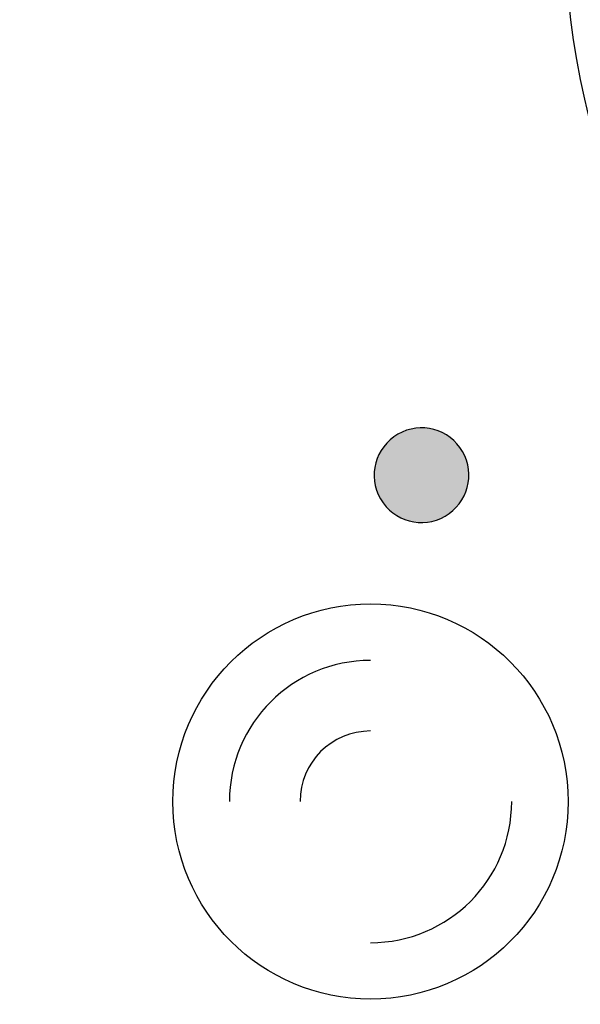
# Model space of a CAD drawing. Extents: x 0 to 19, y 0 to 1.7.
# Drawn here: x 10.9 to 11.1, y 0.4 to 0.7 of the extents above; entities that cross this region are included whole.
import ezdxf

# ---------------------------------------------------------------- set-up
doc = ezdxf.new("R2010")
doc.units = 0
doc.header["$MEASUREMENT"] = 0
doc.layers.add('GRAY', color=7, linetype='CONTINUOUS')
doc.layers.add('HARDWARE', color=7, linetype='CONTINUOUS')

# ---------------------------------------------------------------- blocks, each defined once
blk = doc.blocks.new('BLOCK_87')
at = {"layer": 'GRAY', "color": 7}
blk.add_open_spline([(11.396, 0.56817), (11.396, 0.56817), (11.396, 0.225), (11.396, 0.225), (11.396, 0.17), (11.351, 0.125), (11.296, 0.125), (11.296, 0.125), (10.466, 0.125), (10.466, 0.125)], degree=3, knots=[0, 0, 0, 0, 1, 1, 1, 2, 2, 2, 3, 3, 3, 3], dxfattribs=at)
blk = doc.blocks.new('BLOCK_85')
at = {"layer": 'GRAY'}
blk.add_blockref('BLOCK_87', (0, 0), dxfattribs=at)
blk = doc.blocks.new('BLOCK_118')
at = {"layer": 'GRAY'}
h = blk.add_hatch(color=7, dxfattribs=at)
h.dxf.hatch_style = 2
edge = h.paths.add_edge_path()
edge.add_spline(control_points=[(11.04567, 0.57213), (11.05369, 0.57678), (11.06396, 0.57406), (11.0686, 0.566), (11.07322, 0.558), (11.07044, 0.54774), (11.06244, 0.5431), (11.05438, 0.53847), (11.04416, 0.54122), (11.03954, 0.54922), (11.03488, 0.55728), (11.03763, 0.5675), (11.04567, 0.57213)], knot_values=[0, 0, 0, 0, 1, 1, 1, 2, 2, 2, 3, 3, 3, 4, 4, 4, 4], degree=3, periodic=1)
blk.add_open_spline([(11.04567, 0.57213), (11.05369, 0.57678), (11.06396, 0.57406), (11.0686, 0.566), (11.07322, 0.558), (11.07044, 0.54774), (11.06244, 0.5431), (11.05438, 0.53847), (11.04416, 0.54122), (11.03954, 0.54922), (11.03488, 0.55728), (11.03763, 0.5675), (11.04567, 0.57213)], degree=3, knots=[0, 0, 0, 0, 1, 1, 1, 2, 2, 2, 3, 3, 3, 4, 4, 4, 4], dxfattribs=at)
blk = doc.blocks.new('BLOCK_142')
at = {"layer": 'HARDWARE', "color": 7}
blk.add_open_spline([(11.10599, 0.442), (11.10599, 0.48066), (11.07466, 0.512), (11.036, 0.512), (10.99735, 0.512), (10.966, 0.48066), (10.966, 0.442), (10.966, 0.40333), (10.99735, 0.372), (11.036, 0.372), (11.07466, 0.372), (11.10599, 0.40333), (11.10599, 0.442)], degree=3, knots=[0, 0, 0, 0, 1, 1, 1, 2, 2, 2, 3, 3, 3, 4, 4, 4, 4], dxfattribs=at)
for points in [[(11.036, 0.49201), (11.00839, 0.49201), (10.986, 0.46962), (10.986, 0.442)], [(11.036, 0.467), (11.02218, 0.467), (11.01101, 0.45581), (11.01101, 0.442)], [(11.036, 0.39199), (11.06362, 0.39199), (11.086, 0.41439), (11.086, 0.442)]]:
    blk.add_open_spline(points, degree=3, dxfattribs=at)
blk = doc.blocks.new('BLOCK_201')
at = {"layer": 'HARDWARE', "color": 7}
blk.add_open_spline([(11.14037, 0.61556), (11.21741, 0.47435), (11.39431, 0.42235), (11.53549, 0.49939), (11.67667, 0.57642), (11.72866, 0.7533), (11.65162, 0.89449), (11.57461, 1.03564), (11.39773, 1.08765), (11.25656, 1.01063), (11.11536, 0.93359), (11.06336, 0.7567), (11.14037, 0.61556)], degree=3, knots=[0, 0, 0, 0, 1, 1, 1, 2, 2, 2, 3, 3, 3, 4, 4, 4, 4], dxfattribs=at)
blk = doc.blocks.new('BLOCK_200')
at = {"layer": 'HARDWARE'}
blk.add_blockref('BLOCK_201', (0, 0), dxfattribs=at)

msp = doc.modelspace()

# ---------------------------------------------------------------- block references
at = {"layer": 'GRAY'}
for name in ['BLOCK_118', 'BLOCK_85']:
    msp.add_blockref(name, (0, 0), dxfattribs=at)
at = {"layer": 'HARDWARE'}
for name in ['BLOCK_200', 'BLOCK_142']:
    msp.add_blockref(name, (0, 0), dxfattribs=at)

doc.saveas('drawing.dxf')
